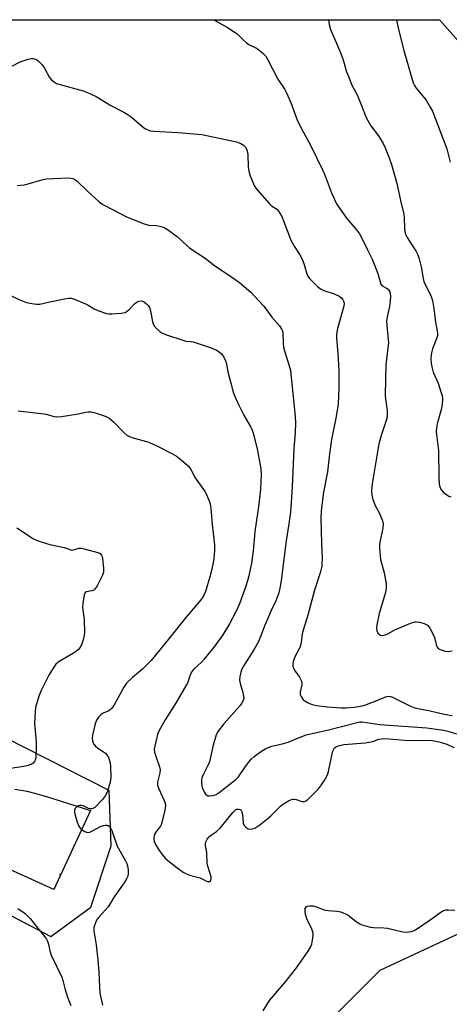
# Model space of a CAD drawing. Units: inches. Extents: x 1285764 to 1291764, y 525450 to 529451.
# Drawn here: x 1288532 to 1288688, y 529092 to 529450 of the extents above; entities that cross this region are included whole.
import ezdxf

# ---------------------------------------------------------------- set-up
doc = ezdxf.new("R2010")
doc.units = ezdxf.units.IN
doc.header["$MEASUREMENT"] = 0
for name, color, linetype in [('ELEV-Spot Elevation', 7, 'Continuous'), ('NTRL-Trees', 3, 'Continuous'), ('TRANS-Road', 130, 'Continuous'), ('Undefined', 1, 'Continuous')]:
    doc.layers.add(name, color=color, linetype=linetype)

msp = doc.modelspace()

# ---------------------------------------------------------------- linework, layer by layer
at = {"layer": 'ELEV-Spot Elevation'}
msp.add_point((1288546.31, 529139.33, 482.41), dxfattribs=at)
at = {"layer": 'NTRL-Trees'}
for points in [[(1288399.43, 529450.27), (1288684.13, 529450.24), (1288727.13, 529401.86), (1288793.08, 529333.96), (1288832.81, 529315.49), (1288861.32, 529267.45), (1288886.47, 529254.31), (1288995.66, 529264.01), (1289004.65, 529257.9), (1289026.56, 529243), (1289052.18, 529220.92), (1289044.39, 529200.73), (1289037.07, 529181.74), (1289011.58, 529098.5), (1289000.13, 529075.19)], [(1288495.52, 529141.67), (1288542.94, 529116.83), (1288557.49, 529127.46), (1288564.76, 529149.85), (1288564.15, 529169.96), (1288511.04, 529196.85)], [(1288947.57, 529080.83), (1288936.03, 529111.05), (1288934.22, 529130.32), (1288927.43, 529145.27), (1288907.04, 529143.91), (1288850.17, 529141.88), (1288836.17, 529172.79), (1288825.49, 529180.61), (1288662.39, 529104.49), (1288606.74, 529048.56)]]:
    msp.add_lwpolyline(points, dxfattribs=at)
at = {"layer": 'TRANS-Road'}
msp.add_lwpolyline([(1288529.81, 529170.43), (1288534.32, 529169.65), (1288541.33, 529167.78), (1288557.27, 529162.6), (1288543.96, 529133.91), (1288479.71, 529163.07)], dxfattribs=at)
at = {"layer": 'Undefined', "elevation": 484}
for points in [[(1288530.58, 529265.47), (1288536.66, 529261.41), (1288537.73, 529260.94), (1288539.42, 529260.36), (1288542.55, 529259.39), (1288547.73, 529258.27), (1288550.47, 529257.34), (1288551.18, 529257.41), (1288552.36, 529257.84), (1288553.08, 529258.01), (1288553.89, 529258.01), (1288555.04, 529257.8), (1288559.93, 529256.53), (1288560.83, 529256.07), (1288561.3, 529255.51), (1288561.51, 529255.02), (1288561.7, 529254.2), (1288562.08, 529250.75), (1288562, 529249.34), (1288561.64, 529248.26), (1288559.69, 529244.33), (1288558.92, 529243.16), (1288558.52, 529242.83), (1288557.81, 529242.53), (1288555.74, 529242.2), (1288555.55, 529242.09), (1288555.29, 529241.75), (1288555.05, 529241.03), (1288554.57, 529237.93), (1288554.46, 529236.5), (1288554.97, 529232.07), (1288555.09, 529227.1), (1288554.78, 529225.25), (1288554.11, 529223.15), (1288553.29, 529221.68), (1288552.95, 529221.25), (1288552.33, 529220.69), (1288551.14, 529219.87), (1288545.94, 529216.88), (1288545.26, 529216.37), (1288544.69, 529215.81), (1288543.69, 529214.36), (1288542.21, 529211.81), (1288539.34, 529206.28), (1288538.5, 529204.21), (1288537.37, 529200.1), (1288537.03, 529196.53), (1288537.01, 529194.46), (1288537.51, 529187.45), (1288537.57, 529185.68), (1288537.42, 529181.79), (1288537.23, 529180.94), (1288537.01, 529180.47), (1288536.52, 529179.87), (1288536.1, 529179.56), (1288534.83, 529179.06), (1288533.14, 529178.69), (1288528.21, 529177.95)], [(1288530.89, 529126.94), (1288533.53, 529125.13), (1288534.59, 529124.21), (1288535.35, 529123.35), (1288538.01, 529119.93), (1288540.58, 529116.85), (1288541.27, 529115.89), (1288541.69, 529115.12), (1288542.01, 529114.06), (1288542.51, 529111.57), (1288543, 529110.01), (1288546.92, 529101.97), (1288547.28, 529100.87), (1288547.96, 529097.87), (1288548.92, 529094.7), (1288550.18, 529091.75)]]:
    msp.add_lwpolyline(points, dxfattribs=at)
at = {"layer": 'Undefined'}
for points in [[(1288602.07, 529450.25, 474), (1288607.12, 529447.42, 474), (1288609.56, 529445.9, 474), (1288610.46, 529445.2, 474), (1288612.48, 529443.16, 474), (1288614.05, 529441.78, 474), (1288615.02, 529441.14, 474), (1288617.32, 529440.04, 474), (1288618.3, 529439.46, 474), (1288620.04, 529437.99, 474), (1288621.01, 529436.95, 474), (1288621.62, 529435.97, 474), (1288623.49, 529432.11, 474), (1288625.39, 529428.62, 474), (1288627.88, 529424.82, 474), (1288628.64, 529423.47, 474), (1288630.17, 529419.82, 474), (1288631.73, 529415.47, 474), (1288632.38, 529413.89, 474), (1288633.71, 529411.09, 474), (1288637.25, 529404.64, 474), (1288641.61, 529395.66, 474), (1288642.31, 529394.03, 474), (1288644.85, 529387.29, 474), (1288646.58, 529383.55, 474), (1288647.53, 529382.04, 474), (1288650.28, 529378.14, 474), (1288653.99, 529373.82, 474), (1288654.99, 529372.41, 474), (1288656.1, 529370.34, 474), (1288657.9, 529366.51, 474), (1288659.64, 529363.15, 474), (1288661.65, 529357.97, 474), (1288662.49, 529354.87, 474), (1288662.78, 529354.09, 474), (1288663.32, 529353.42, 474), (1288665.03, 529352.55, 474), (1288665.43, 529352.25, 474), (1288665.86, 529351.7, 474), (1288666.05, 529351.23, 474), (1288666.3, 529349.66, 474), (1288666.19, 529347.95, 474), (1288665.88, 529345.94, 474), (1288665.06, 529342.24, 474), (1288664.86, 529340.52, 474), (1288665.52, 529332.59, 474), (1288665.38, 529330.93, 474), (1288664.57, 529324.7, 474), (1288664.35, 529313.83, 474), (1288664.43, 529312.21, 474), (1288665.07, 529308.3, 474), (1288665.07, 529305.85, 474), (1288664.74, 529304.44, 474), (1288663.02, 529299.35, 474), (1288662.06, 529296.06, 474), (1288659.64, 529281.49, 474), (1288659.42, 529278.86, 474), (1288659.47, 529277.39, 474), (1288659.92, 529275.75, 474), (1288660.86, 529273.34, 474), (1288662.22, 529270.9, 474), (1288662.7, 529269.86, 474), (1288663.39, 529267.98, 474), (1288663.59, 529266.92, 474), (1288663.46, 529265.34, 474), (1288662.43, 529260.26, 474), (1288662.33, 529259.16, 474), (1288662.34, 529258.01, 474), (1288662.72, 529253.95, 474), (1288663.97, 529249.04, 474), (1288664.67, 529245.07, 474), (1288664.77, 529243.66, 474), (1288664.42, 529241.95, 474), (1288662.12, 529234.26, 474), (1288661.37, 529230.18, 474), (1288661.25, 529229.01, 474), (1288661.33, 529228.17, 474), (1288661.74, 529227.18, 474), (1288662.24, 529226.63, 474), (1288662.65, 529226.44, 474), (1288663.12, 529226.35, 474), (1288663.86, 529226.37, 474), (1288664.37, 529226.49, 474), (1288665.13, 529226.82, 474), (1288667.89, 529228.33, 474), (1288673.28, 529230.69, 474), (1288674.64, 529231.19, 474), (1288675.2, 529231.29, 474), (1288675.75, 529231.28, 474), (1288676.88, 529231.1, 474), (1288678.55, 529230.65, 474), (1288679.31, 529230.33, 474), (1288679.74, 529230.01, 474), (1288680.58, 529228.91, 474), (1288681.83, 529226.65, 474), (1288682.22, 529225.56, 474), (1288682.87, 529223.01, 474), (1288683.29, 529222, 474), (1288683.62, 529221.61, 474), (1288684.29, 529221.21, 474), (1288686.11, 529220.57, 474), (1288687.22, 529220.48, 474), (1288688.66, 529220.66, 474)], [(1288643.79, 529450.24, 472), (1288644.02, 529448.54, 472), (1288644.45, 529446.68, 472), (1288646.68, 529441.73, 472), (1288648.14, 529438.19, 472), (1288648.92, 529436.01, 472), (1288650.36, 529431.25, 472), (1288651, 529429.58, 472), (1288652.4, 529426.27, 472), (1288653.78, 529423.64, 472), (1288654.39, 529422.3, 472), (1288655.76, 529419.05, 472), (1288657.35, 529414.88, 472), (1288658.01, 529413.62, 472), (1288659.2, 529411.7, 472), (1288661.89, 529407.99, 472), (1288663.6, 529405.26, 472), (1288664.4, 529403.68, 472), (1288665.84, 529400.06, 472), (1288666.62, 529397.65, 472), (1288668.58, 529390.67, 472), (1288670.12, 529383.36, 472), (1288671.13, 529379.7, 472), (1288671.27, 529378.24, 472), (1288671.33, 529374.36, 472), (1288671.65, 529372.64, 472), (1288671.95, 529371.83, 472), (1288672.36, 529371.06, 472), (1288675.57, 529365.96, 472), (1288676.21, 529364.71, 472), (1288676.66, 529363.28, 472), (1288677.39, 529360.38, 472), (1288678.17, 529356.14, 472), (1288678.45, 529355.04, 472), (1288678.96, 529353.74, 472), (1288680.9, 529349.91, 472), (1288681.55, 529348.11, 472), (1288682.07, 529345.26, 472), (1288682.69, 529340.21, 472), (1288683.28, 529337.15, 472), (1288683.36, 529336.09, 472), (1288683.31, 529335.35, 472), (1288683.12, 529334.56, 472), (1288681.6, 529330.51, 472), (1288681.2, 529329.14, 472), (1288681, 529327.18, 472), (1288681.02, 529325.21, 472), (1288681.25, 529324.05, 472), (1288681.84, 529322.04, 472), (1288683.55, 529318.01, 472), (1288684.6, 529314.96, 472), (1288685.01, 529313.55, 472), (1288685.15, 529312.43, 472), (1288685.06, 529310.48, 472), (1288684.86, 529308.82, 472), (1288683.25, 529303.24, 472), (1288683.02, 529301.85, 472), (1288682.92, 529300.47, 472), (1288682.96, 529299.36, 472), (1288683.7, 529293.53, 472), (1288683.83, 529283.63, 472), (1288684, 529281.38, 472), (1288684.36, 529280.06, 472), (1288684.82, 529279.1, 472), (1288685.6, 529278.31, 472), (1288686.75, 529277.46, 472), (1288687.49, 529277.02, 472), (1288688.27, 529276.72, 472)], [(1288668.48, 529450.24, 470), (1288668.53, 529450.06, 470), (1288669.38, 529446.16, 470), (1288671.15, 529439.01, 470), (1288674.56, 529427.29, 470), (1288675.01, 529426.3, 470), (1288675.58, 529425.39, 470), (1288679.22, 529420.96, 470), (1288680.76, 529418.49, 470), (1288681.58, 529416.95, 470), (1288686.73, 529403.27, 470), (1288687.98, 529398.49, 470)], [(1288528.67, 529433.4, 476), (1288531.7, 529434.9, 476), (1288534.62, 529435.93, 476), (1288535.93, 529436.14, 476), (1288536.45, 529436.1, 476), (1288537.27, 529435.9, 476), (1288537.78, 529435.67, 476), (1288538.43, 529435.19, 476), (1288539.77, 529433.8, 476), (1288540.57, 529432.61, 476), (1288542.42, 529429.19, 476), (1288543.13, 529428.35, 476), (1288544.18, 529427.5, 476), (1288544.93, 529427.12, 476), (1288545.77, 529426.84, 476), (1288554.64, 529424.39, 476), (1288556.25, 529423.74, 476), (1288559.38, 529422.28, 476), (1288560.63, 529421.57, 476), (1288564.66, 529419, 476), (1288569.41, 529416.66, 476), (1288570.66, 529415.93, 476), (1288572.05, 529414.9, 476), (1288576.44, 529411.22, 476), (1288577.34, 529410.59, 476), (1288578.34, 529410.1, 476), (1288579.13, 529409.84, 476), (1288580.27, 529409.68, 476), (1288589.03, 529409.29, 476), (1288597.8, 529408.51, 476), (1288610.39, 529405.79, 476), (1288611.92, 529405.26, 476), (1288612.92, 529404.65, 476), (1288613.7, 529403.84, 476), (1288614.24, 529402.6, 476), (1288614.45, 529401.2, 476), (1288614.64, 529396.57, 476), (1288614.81, 529395.15, 476), (1288615.34, 529393.51, 476), (1288616.91, 529389.76, 476), (1288617.34, 529389.02, 476), (1288617.88, 529388.33, 476), (1288622.32, 529383.32, 476), (1288623.11, 529382.56, 476), (1288624.94, 529381.38, 476), (1288625.65, 529380.57, 476), (1288626.26, 529379.66, 476), (1288626.77, 529378.67, 476), (1288627.43, 529377.11, 476), (1288630.07, 529370.02, 476), (1288631.24, 529367.93, 476), (1288633.39, 529364.71, 476), (1288634.25, 529363.18, 476), (1288634.83, 529361.58, 476), (1288635.73, 529358.21, 476), (1288636.28, 529356.96, 476), (1288636.89, 529356.13, 476), (1288637.69, 529355.28, 476), (1288639.82, 529353.25, 476), (1288640.86, 529352.41, 476), (1288642.03, 529351.76, 476), (1288645.82, 529350.51, 476), (1288647.65, 529349.67, 476), (1288648.56, 529349.03, 476), (1288648.89, 529348.61, 476), (1288649.25, 529347.9, 476), (1288649.44, 529347.13, 476), (1288649.31, 529346.06, 476), (1288647.04, 529337.93, 476), (1288646.68, 529335.87, 476), (1288646.71, 529334.42, 476), (1288647.18, 529328.89, 476), (1288647.5, 529322.7, 476), (1288647.52, 529316.22, 476), (1288647.24, 529310.46, 476), (1288646.56, 529305.89, 476), (1288644.92, 529297.55, 476), (1288644.19, 529292.4, 476), (1288643.41, 529285.8, 476), (1288641.98, 529278.37, 476), (1288641.34, 529273.7, 476), (1288641.11, 529271.49, 476), (1288641.01, 529268.96, 476), (1288641.19, 529259.76, 476), (1288641.41, 529254.24, 476), (1288641.4, 529252.6, 476), (1288641.31, 529251.52, 476), (1288640.75, 529249.04, 476), (1288638.7, 529242.78, 476), (1288636.25, 529233.72, 476), (1288634.52, 529228.27, 476), (1288634.26, 529226.9, 476), (1288633.88, 529223.83, 476), (1288633.64, 529222.7, 476), (1288633.18, 529221.64, 476), (1288631.69, 529218.81, 476), (1288631.09, 529217.23, 476), (1288630.82, 529216.16, 476), (1288630.86, 529215.12, 476), (1288631.18, 529214.12, 476), (1288631.63, 529213.36, 476), (1288633.23, 529211.19, 476), (1288633.63, 529210.43, 476), (1288633.92, 529209.66, 476), (1288634.1, 529208.86, 476), (1288634.1, 529208.33, 476), (1288633.49, 529205.66, 476), (1288633.51, 529204.87, 476), (1288633.79, 529204.13, 476), (1288634.21, 529203.44, 476), (1288634.74, 529202.82, 476), (1288635.19, 529202.47, 476), (1288636.19, 529201.9, 476), (1288637.52, 529201.3, 476), (1288638.34, 529201.03, 476), (1288639.46, 529200.81, 476), (1288643.36, 529200.31, 476), (1288648.39, 529199.97, 476), (1288650.16, 529199.94, 476), (1288653.24, 529200.27, 476), (1288656.59, 529200.88, 476), (1288660.15, 529202.12, 476), (1288664.24, 529203.87, 476), (1288665.02, 529204.1, 476), (1288665.76, 529204.17, 476), (1288666.24, 529204.09, 476), (1288667.03, 529203.81, 476), (1288673.29, 529200.75, 476), (1288675.16, 529199.99, 476), (1288676.84, 529199.62, 476), (1288680.19, 529199.03, 476), (1288684.24, 529198.02, 476), (1288687.07, 529197.43, 476), (1288688.73, 529197.22, 476)], [(1288530.69, 529390, 478), (1288533.24, 529390.17, 478), (1288534.61, 529390.51, 478), (1288539.58, 529392.03, 478), (1288541.3, 529392.38, 478), (1288549.27, 529392.69, 478), (1288550.12, 529392.67, 478), (1288550.89, 529392.52, 478), (1288551.56, 529392.2, 478), (1288552.43, 529391.52, 478), (1288556.26, 529387.86, 478), (1288560.51, 529383.97, 478), (1288561.43, 529383.28, 478), (1288562.47, 529382.68, 478), (1288570.18, 529378.69, 478), (1288576.4, 529376.12, 478), (1288578.51, 529375.56, 478), (1288581.14, 529375.39, 478), (1288582.49, 529375.14, 478), (1288584.06, 529374.67, 478), (1288585.31, 529373.98, 478), (1288588.85, 529371.41, 478), (1288592.32, 529368.16, 478), (1288593.44, 529367.22, 478), (1288598.93, 529363.52, 478), (1288602.53, 529360.79, 478), (1288607.4, 529357.53, 478), (1288611.42, 529354.7, 478), (1288615.58, 529351.11, 478), (1288616.81, 529349.89, 478), (1288620.22, 529346.02, 478), (1288623.23, 529342.04, 478), (1288625.95, 529338.9, 478), (1288626.82, 529337.55, 478), (1288627.01, 529337.08, 478), (1288627.14, 529336.29, 478), (1288627.26, 529332.56, 478), (1288627.41, 529331.11, 478), (1288627.77, 529329.77, 478), (1288629.54, 529324.36, 478), (1288629.94, 529322.71, 478), (1288631.65, 529305.89, 478), (1288631.74, 529303.59, 478), (1288631.68, 529300.15, 478), (1288631.22, 529294.23, 478), (1288630.57, 529280.42, 478), (1288629.99, 529271.21, 478), (1288629.41, 529266.95, 478), (1288628.34, 529260.68, 478), (1288626.56, 529246.29, 478), (1288626.07, 529243.49, 478), (1288625.68, 529241.84, 478), (1288624.64, 529238.93, 478), (1288622.95, 529235.4, 478), (1288621.56, 529232.23, 478), (1288620.67, 529230.1, 478), (1288619.23, 529226.23, 478), (1288618.18, 529223.91, 478), (1288616.64, 529221.11, 478), (1288613.27, 529215.8, 478), (1288612.33, 529214.02, 478), (1288611.88, 529212.97, 478), (1288611.53, 529211.37, 478), (1288611.44, 529210.03, 478), (1288611.65, 529208.88, 478), (1288612.61, 529205.55, 478), (1288612.93, 529204.19, 478), (1288612.97, 529203.39, 478), (1288612.7, 529202.43, 478), (1288612.22, 529201.52, 478), (1288611.7, 529200.84, 478), (1288605.69, 529194.19, 478), (1288603.63, 529191.44, 478), (1288602.98, 529190.19, 478), (1288601.93, 529186.38, 478), (1288600.52, 529180.4, 478), (1288600.08, 529179.31, 478), (1288598.18, 529175.6, 478), (1288597.79, 529174.56, 478), (1288597.61, 529173.75, 478), (1288597.58, 529172.36, 478), (1288597.87, 529171, 478), (1288598.67, 529169.23, 478), (1288599.12, 529168.58, 478), (1288599.51, 529168.24, 478), (1288599.98, 529168.03, 478), (1288600.78, 529167.96, 478), (1288601.91, 529168.13, 478), (1288602.91, 529168.47, 478), (1288604.08, 529169.22, 478), (1288609.04, 529173.11, 478), (1288610.2, 529174.05, 478), (1288611.02, 529174.88, 478), (1288613.58, 529178.69, 478), (1288614.79, 529180.27, 478), (1288615.72, 529181.34, 478), (1288616.79, 529182.26, 478), (1288619.05, 529183.98, 478), (1288619.99, 529184.61, 478), (1288621.02, 529185.16, 478), (1288623.18, 529186.04, 478), (1288627.39, 529187.03, 478), (1288629.09, 529187.51, 478), (1288632.89, 529189.13, 478), (1288635.65, 529190.11, 478), (1288643.72, 529191.93, 478), (1288654.13, 529194.69, 478), (1288655.17, 529194.86, 478), (1288656.02, 529194.85, 478), (1288660.73, 529194.12, 478), (1288662.46, 529193.92, 478), (1288679.45, 529192.75, 478), (1288685.54, 529191.87, 478), (1288687.14, 529191.48, 478), (1288690.28, 529190.52, 478)], [(1288527.76, 529350.24, 480), (1288531.67, 529348.39, 480), (1288534.06, 529347.39, 480), (1288536.03, 529346.99, 480), (1288537.74, 529346.8, 480), (1288538.87, 529346.86, 480), (1288542.53, 529347.71, 480), (1288547.81, 529348.76, 480), (1288549.28, 529348.99, 480), (1288550.14, 529349.01, 480), (1288551.5, 529348.65, 480), (1288555.49, 529346.98, 480), (1288556.51, 529346.45, 480), (1288558.66, 529345.09, 480), (1288559.94, 529344.51, 480), (1288563.17, 529343.44, 480), (1288564.01, 529343.31, 480), (1288564.89, 529343.3, 480), (1288568.45, 529343.52, 480), (1288569.86, 529343.81, 480), (1288570.6, 529344.22, 480), (1288571.51, 529344.95, 480), (1288573.27, 529346.88, 480), (1288573.92, 529347.43, 480), (1288574.4, 529347.7, 480), (1288574.92, 529347.87, 480), (1288575.72, 529347.96, 480), (1288576.23, 529347.89, 480), (1288576.91, 529347.55, 480), (1288577.74, 529346.86, 480), (1288578.3, 529346.27, 480), (1288578.72, 529345.57, 480), (1288579.05, 529344.43, 480), (1288579.84, 529340.37, 480), (1288580.32, 529339.07, 480), (1288581.24, 529337.99, 480), (1288582.55, 529336.85, 480), (1288583.25, 529336.34, 480), (1288584.58, 529335.74, 480), (1288591.25, 529333.56, 480), (1288591.98, 529333.38, 480), (1288593.76, 529333.25, 480), (1288594.63, 529333.07, 480), (1288600.82, 529331.02, 480), (1288602.93, 529330.15, 480), (1288603.63, 529329.69, 480), (1288604.72, 529328.81, 480), (1288605.31, 529328.23, 480), (1288605.8, 529327.56, 480), (1288606.43, 529325.96, 480), (1288606.75, 529324.84, 480), (1288607.37, 529321.74, 480), (1288608.51, 529317.16, 480), (1288609.03, 529315.16, 480), (1288609.53, 529313.8, 480), (1288611.07, 529310.36, 480), (1288613.01, 529306.47, 480), (1288615.56, 529302.1, 480), (1288616.06, 529300.93, 480), (1288616.42, 529299.83, 480), (1288617.91, 529294.23, 480), (1288619.19, 529286.91, 480), (1288619.25, 529284.86, 480), (1288619.01, 529279.48, 480), (1288618.46, 529274.08, 480), (1288616.99, 529263.98, 480), (1288616.36, 529257.06, 480), (1288615.75, 529252.56, 480), (1288614.79, 529248.03, 480), (1288614.31, 529246.15, 480), (1288613.71, 529244.25, 480), (1288611.42, 529237.87, 480), (1288610.11, 529234.94, 480), (1288607.82, 529230.55, 480), (1288605.43, 529226.55, 480), (1288602.55, 529222.63, 480), (1288598.61, 529217.71, 480), (1288597.62, 529216.65, 480), (1288594.83, 529214.04, 480), (1288594.12, 529213.15, 480), (1288593.52, 529211.88, 480), (1288592.5, 529208.98, 480), (1288591.99, 529207.95, 480), (1288588.37, 529201.94, 480), (1288584.38, 529195.67, 480), (1288582.26, 529191.75, 480), (1288581.75, 529190.68, 480), (1288581.47, 529189.85, 480), (1288580.63, 529186.1, 480), (1288580.49, 529184.95, 480), (1288580.61, 529183.84, 480), (1288581.24, 529181.67, 480), (1288582.36, 529178.57, 480), (1288582.58, 529177.45, 480), (1288582.53, 529176.3, 480), (1288581.63, 529172.96, 480), (1288581.65, 529171.86, 480), (1288582.08, 529170.48, 480), (1288583.25, 529168.14, 480), (1288584.04, 529166.33, 480), (1288584.39, 529165.28, 480), (1288584.51, 529164.43, 480), (1288584.29, 529162.74, 480), (1288583.27, 529158.24, 480), (1288582.97, 529157.44, 480), (1288582.69, 529156.95, 480), (1288580.97, 529154.7, 480), (1288580.61, 529154.02, 480), (1288580.31, 529152.77, 480), (1288580.31, 529152.27, 480), (1288580.44, 529151.51, 480), (1288580.93, 529150.23, 480), (1288581.83, 529148.68, 480), (1288583.22, 529146.76, 480), (1288584.53, 529145.17, 480), (1288585.4, 529144.4, 480), (1288588.63, 529141.87, 480), (1288590.95, 529140.26, 480), (1288592.14, 529139.55, 480), (1288593.27, 529139.11, 480), (1288597.14, 529138.2, 480), (1288597.93, 529137.83, 480), (1288599.18, 529137.09, 480), (1288599.92, 529136.8, 480), (1288600.49, 529136.84, 480), (1288601.02, 529137.23, 480), (1288601.2, 529137.83, 480), (1288601.13, 529138.55, 480), (1288599.93, 529142.35, 480), (1288599.7, 529143.46, 480), (1288599.52, 529147.41, 480), (1288599.07, 529149.92, 480), (1288599.1, 529150.64, 480), (1288599.25, 529151.23, 480), (1288599.71, 529152.17, 480), (1288600.51, 529153.21, 480), (1288601.31, 529153.85, 480), (1288603.14, 529154.98, 480), (1288604.45, 529156.18, 480), (1288609, 529161.92, 480), (1288609.59, 529162.56, 480), (1288610.03, 529162.9, 480), (1288610.49, 529163.11, 480), (1288611.2, 529163.16, 480), (1288611.63, 529163.01, 480), (1288612.11, 529162.52, 480), (1288612.32, 529162.03, 480), (1288612.51, 529161.2, 480), (1288612.8, 529157.98, 480), (1288613.13, 529157.16, 480), (1288613.68, 529156.53, 480), (1288614.34, 529156.05, 480), (1288615.11, 529155.85, 480), (1288616.21, 529155.94, 480), (1288617.01, 529156.21, 480), (1288618.88, 529157.45, 480), (1288621.89, 529159.86, 480), (1288622.76, 529160.66, 480), (1288624.95, 529162.94, 480), (1288626.5, 529164.31, 480), (1288627.48, 529165.05, 480), (1288629.24, 529166.15, 480), (1288630.27, 529166.66, 480), (1288630.79, 529166.8, 480), (1288631.19, 529166.81, 480), (1288631.97, 529166.64, 480), (1288634.06, 529165.94, 480), (1288634.58, 529165.88, 480), (1288635.08, 529165.96, 480), (1288635.55, 529166.17, 480), (1288636.21, 529166.66, 480), (1288637.89, 529168.19, 480), (1288640.11, 529170.58, 480), (1288641.25, 529171.93, 480), (1288642.2, 529173.38, 480), (1288643.19, 529175.14, 480), (1288643.52, 529175.94, 480), (1288643.75, 529176.77, 480), (1288645.22, 529183.86, 480), (1288645.59, 529184.87, 480), (1288645.88, 529185.28, 480), (1288646.25, 529185.61, 480), (1288646.67, 529185.88, 480), (1288647.44, 529186.17, 480), (1288649.38, 529186.6, 480), (1288657.05, 529187.26, 480), (1288658.51, 529187.44, 480), (1288659.87, 529187.78, 480), (1288662.01, 529188.56, 480), (1288662.86, 529188.73, 480), (1288664.03, 529188.79, 480), (1288665.8, 529188.71, 480), (1288672.7, 529188.16, 480), (1288679.86, 529188.23, 480), (1288681.52, 529188.14, 480), (1288684.03, 529187.6, 480), (1288686.8, 529186.73, 480), (1288689.31, 529185.53, 480)], [(1288531.06, 529307.96, 482), (1288540.44, 529306.87, 482), (1288541.73, 529306.62, 482), (1288544.01, 529305.98, 482), (1288545.11, 529305.84, 482), (1288546.8, 529305.93, 482), (1288549.08, 529306.25, 482), (1288552.81, 529306.91, 482), (1288555.58, 529307.57, 482), (1288556.44, 529307.69, 482), (1288557.58, 529307.66, 482), (1288558.99, 529307.31, 482), (1288562.64, 529306.11, 482), (1288563.93, 529305.5, 482), (1288565.6, 529304.07, 482), (1288569.44, 529300.07, 482), (1288570.55, 529299.16, 482), (1288571.52, 529298.67, 482), (1288572.81, 529298.18, 482), (1288578.48, 529296.66, 482), (1288581.66, 529295.21, 482), (1288586.81, 529292.48, 482), (1288588.54, 529291.47, 482), (1288590.38, 529290.11, 482), (1288592.81, 529288, 482), (1288593.62, 529286.93, 482), (1288595.36, 529283.68, 482), (1288598.98, 529278.57, 482), (1288599.72, 529277.02, 482), (1288600.55, 529274.89, 482), (1288600.78, 529274.06, 482), (1288600.99, 529272.6, 482), (1288601.47, 529266.67, 482), (1288602.3, 529259.25, 482), (1288602.3, 529257.18, 482), (1288602.14, 529254.23, 482), (1288601.9, 529252.8, 482), (1288601.25, 529249.95, 482), (1288600.66, 529247.68, 482), (1288599.05, 529242.32, 482), (1288598.59, 529241.24, 482), (1288597.71, 529239.71, 482), (1288596.81, 529238.53, 482), (1288591.96, 529232.84, 482), (1288585.66, 529224.95, 482), (1288579.33, 529217.21, 482), (1288576.15, 529214.06, 482), (1288572.56, 529211.07, 482), (1288570.4, 529208.91, 482), (1288569.43, 529207.47, 482), (1288565.76, 529200.87, 482), (1288564.97, 529199.72, 482), (1288564.59, 529199.36, 482), (1288563.95, 529198.95, 482), (1288561.92, 529198.03, 482), (1288561.2, 529197.59, 482), (1288560.26, 529196.63, 482), (1288559.5, 529195.51, 482), (1288559.02, 529194.13, 482), (1288558.04, 529190.08, 482), (1288557.92, 529188.94, 482), (1288558.02, 529187.88, 482), (1288558.38, 529186.89, 482), (1288559.1, 529186.01, 482), (1288559.98, 529185.26, 482), (1288562.02, 529184.03, 482), (1288562.71, 529183.51, 482), (1288563.26, 529182.89, 482), (1288563.79, 529181.92, 482), (1288564.4, 529180.04, 482), (1288564.63, 529178.65, 482), (1288564.66, 529174.66, 482), (1288564.46, 529172.96, 482), (1288563.44, 529169.62, 482), (1288562.77, 529168.04, 482), (1288561.7, 529166.69, 482), (1288558.88, 529163.76, 482), (1288558.44, 529163.45, 482), (1288557.95, 529163.25, 482), (1288557.16, 529163.23, 482), (1288556.64, 529163.38, 482), (1288554.6, 529164.34, 482), (1288553.87, 529164.5, 482), (1288553.39, 529164.49, 482), (1288552.89, 529164.32, 482), (1288552.22, 529163.89, 482), (1288551.7, 529163.32, 482), (1288551.53, 529162.86, 482), (1288551.54, 529162.07, 482), (1288551.78, 529160.96, 482), (1288552.51, 529158.45, 482), (1288553.09, 529156.91, 482), (1288553.5, 529156.23, 482), (1288553.88, 529155.86, 482), (1288555.26, 529155.02, 482), (1288556.24, 529154.68, 482), (1288557.02, 529154.75, 482), (1288558.06, 529155.21, 482), (1288560.96, 529156.8, 482), (1288562.03, 529157.17, 482), (1288562.81, 529157.3, 482), (1288563.31, 529157.29, 482), (1288563.76, 529157.17, 482), (1288564.1, 529156.9, 482), (1288564.53, 529156.31, 482), (1288565, 529155.35, 482), (1288566.99, 529149.73, 482), (1288570.06, 529144.32, 482), (1288570.5, 529143.31, 482), (1288570.86, 529142.05, 482), (1288571, 529140.67, 482), (1288570.99, 529139.58, 482), (1288570.83, 529138.78, 482), (1288570.38, 529137.78, 482), (1288569.48, 529136.31, 482), (1288565.93, 529131.19, 482), (1288563.67, 529127.63, 482), (1288562.81, 529126.56, 482), (1288560.2, 529123.69, 482), (1288559.54, 529122.8, 482), (1288559.08, 529121.81, 482), (1288558.74, 529120.77, 482), (1288558.57, 529119.96, 482), (1288558.55, 529118.93, 482), (1288559.31, 529113.77, 482), (1288559.99, 529108.25, 482), (1288560.31, 529103.95, 482), (1288560.54, 529098.47, 482), (1288560.75, 529096.19, 482), (1288561.7, 529091.82, 482)], [(1288620.09, 529089.83, 482), (1288622.35, 529093.5, 482), (1288628.16, 529100.35, 482), (1288632.16, 529105.44, 482), (1288636.37, 529111.49, 482), (1288637.29, 529112.99, 482), (1288637.67, 529114.06, 482), (1288637.96, 529115.46, 482), (1288638.2, 529117.15, 482), (1288638.19, 529117.98, 482), (1288637.98, 529118.78, 482), (1288637.66, 529119.57, 482), (1288636.04, 529122.91, 482), (1288635.47, 529124.82, 482), (1288635.24, 529126.21, 482), (1288635.27, 529126.97, 482), (1288635.62, 529127.56, 482), (1288636.02, 529127.81, 482), (1288637.04, 529128.03, 482), (1288638.14, 529127.99, 482), (1288638.99, 529127.75, 482), (1288641.59, 529126.72, 482), (1288642.61, 529126.42, 482), (1288643.67, 529126.24, 482), (1288646.83, 529126.09, 482), (1288648.24, 529125.73, 482), (1288649.89, 529125.08, 482), (1288650.94, 529124.56, 482), (1288653.86, 529122.3, 482), (1288655.2, 529121.42, 482), (1288655.93, 529121.06, 482), (1288657.28, 529120.64, 482), (1288658.95, 529120.24, 482), (1288660.08, 529120.06, 482), (1288663.84, 529119.96, 482), (1288665.26, 529119.83, 482), (1288670.74, 529118.55, 482), (1288672.13, 529118.37, 482), (1288672.97, 529118.46, 482), (1288673.8, 529118.65, 482), (1288674.61, 529118.91, 482), (1288675.39, 529119.29, 482), (1288680.72, 529122.87, 482), (1288684.57, 529125.69, 482), (1288685.57, 529126.27, 482), (1288686.38, 529126.48, 482), (1288687.25, 529126.52, 482), (1288689.61, 529126.43, 482)]]:
    msp.add_polyline3d(points, dxfattribs=at)

doc.saveas('drawing.dxf')
